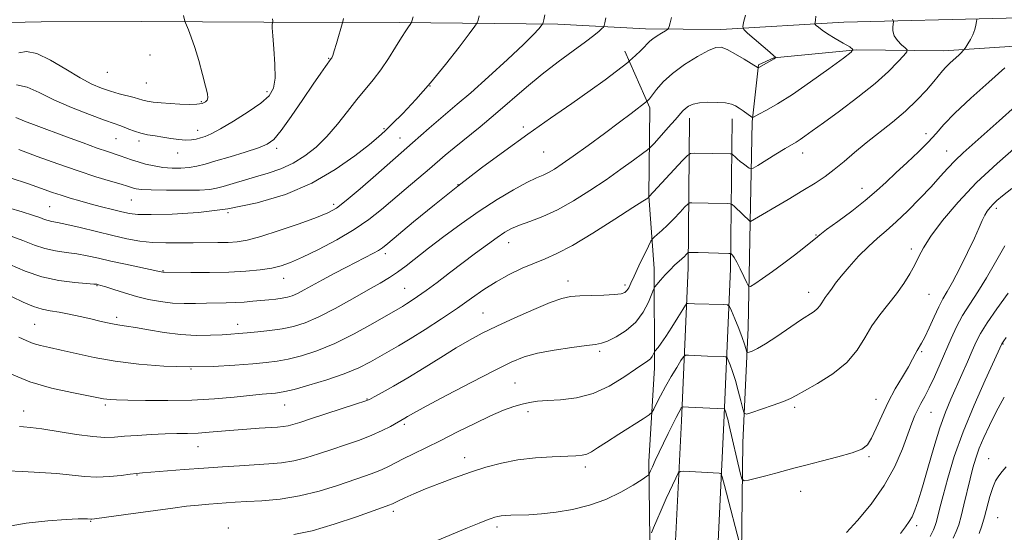
# Model space of a CAD drawing. Extents: x 2072300 to 2075200, y 352300 to 355200.
# Drawn here: x 2074108 to 2074403, y 354302 to 354455 of the extents above; entities that cross this region are included whole.
import ezdxf

# ---------------------------------------------------------------- set-up
doc = ezdxf.new("R2010")
doc.units = 0
doc.header["$MEASUREMENT"] = 0
for name, color, linetype, lineweight in [('DTM HARD BREAKLINE', 7, 'Continuous', 0), ('DTM SPOT ELEVATION', 2, 'Continuous', 13), ('INDEX CONTOUR', 41, 'Continuous', 13), ('INTERMEDIATE CONTOUR', 44, 'Continuous', 0)]:
    doc.layers.add(name, color=color, linetype=linetype, lineweight=lineweight)

msp = doc.modelspace()

# ---------------------------------------------------------------- linework, layer by layer
at = {"layer": 'DTM HARD BREAKLINE'}
for points in [[(2075000, 354464.108, 1117.501), (2074980.901, 354464.083, 1115.933), (2074912.22, 354462.953, 1107.381), (2074853.798, 354462.541, 1099.389), (2074797.085, 354461.342, 1092.602), (2074744.96, 354459.435, 1087.41), (2074686.302, 354458.909, 1083.185), (2074628.892, 354458.904, 1081.013), (2074569.705, 354458.296, 1080.809), (2074485.809, 354456.287, 1082.014), (2074403.566, 354455.687, 1085.306), (2074355, 354454.457, 1089.191), (2074318.12, 354452.3, 1092.59)], [(2074020.181, 354453.453, 1110.588), (2074071.305, 354453.71, 1109.785), (2074114.649, 354454.603, 1109.49), (2074144.537, 354454.659, 1108.974), (2074181.313, 354454.466, 1106.252), (2074221.835, 354454.375, 1102.374), (2074269.371, 354453.916, 1097.535), (2074295.556, 354452.503, 1094.617), (2074318.12, 354452.3, 1092.59)], [(2074333.98, 354443.86, 1092.06), (2074358.74, 354446.24, 1089.96), (2074384.84, 354445.92, 1086.66), (2074413.82, 354447.85, 1083.55), (2074431.25, 354448.29, 1083.45)], [(2074289.43, 354445.78, 1094.5), (2074296.93, 354428.88, 1091.68), (2074296.54, 354402.37, 1088.04), (2074298.17, 354380.72, 1084.6), (2074298.3, 354350.9, 1081.49), (2074296.54, 354322.85, 1078.43), (2074296.98, 354291.79, 1075.09), (2074294.33, 354260.26, 1071.02), (2074295.02, 354217.05, 1067.06), (2074292.65, 354192.64, 1064.33), (2074292.55, 354175.37, 1062.27), (2074291.81, 354153.55, 1059.5)], [(2074316.08, 354199.33, 1063.88), (2074320.87, 354253.2, 1072.01), (2074324.3, 354295.28, 1075.93), (2074324.76, 354328.59, 1079.13), (2074326.32, 354362.96, 1082.81), (2074326.96, 354394.56, 1085.97), (2074327.5, 354424.68, 1089.84), (2074329.43, 354441.76, 1092.13), (2074333.98, 354443.86, 1092.06)], [(2074308.81, 354425.69, 1089.41), (2074308.36, 354380.93, 1083.38), (2074306.34, 354335.08, 1077.46), (2074304, 354287.13, 1072.82), (2074301.84, 354250.16, 1068.47), (2074300.81, 354216.58, 1064.07), (2074299.18, 354185.56, 1061.15)], [(2074321.54, 354425.56, 1089.41), (2074321.09, 354380.58, 1083.38), (2074319.05, 354334.49, 1077.46), (2074316.71, 354286.45, 1072.82), (2074314.56, 354249.59, 1068.47), (2074313.53, 354216.05, 1064.07), (2074311.89, 354184.89, 1061.15)]]:
    msp.add_polyline3d(points, dxfattribs=at)
at = {"layer": 'DTM SPOT ELEVATION'}
for p in [(2074147.22, 354444.68, 1109.1), (2074200.75, 354443.71, 1104.1), (2074134.46, 354439.51, 1109.2), (2074146.14, 354436.28, 1109.1), (2074231.1, 354435.39, 1100), (2074182.25, 354433.72, 1106.4), (2074162.62, 354430.67, 1108.2), (2074258.99, 354423.06, 1094.3), (2074161.52, 354422.09, 1106.6), (2074217.29, 354422.55, 1100.2), (2074379.53, 354421.11, 1084.6), (2074137.02, 354419.64, 1105.1), (2074143.93, 354418.94, 1105.6), (2074222.06, 354419.79, 1098.8), (2074155.53, 354415.26, 1105.4), (2074185.2, 354416.67, 1103.6), (2074265.11, 354415.63, 1093.1), (2074342.61, 354415.29, 1087.4), (2074385.75, 354415.91, 1082.8), (2074239.48, 354405.86, 1094), (2074360.41, 354404.68, 1084.7), (2074117.17, 354399.25, 1099), (2074141.68, 354401.22, 1101.1), (2074202.25, 354399.91, 1098.4), (2074170.57, 354397.4, 1100), (2074400.67, 354398.71, 1077.6), (2074346.61, 354390.77, 1084.1), (2074254.64, 354388.46, 1089.3), (2074217.67, 354385.16, 1093.6), (2074375.22, 354386.58, 1080.4), (2074151.08, 354380.04, 1096.1), (2074187.3, 354377.79, 1095.3), (2074272.35, 354376.92, 1086.6), (2074289.43, 354375.74, 1086.4), (2074131.38, 354375.56, 1093.9), (2074223.5, 354374.77, 1090.9), (2074344.48, 354373.53, 1082.6), (2074380.43, 354372.97, 1079.1), (2074246.89, 354367.36, 1086.9), (2074112.68, 354364, 1091), (2074137.22, 354366.04, 1092.4), (2074173.45, 354364, 1092.6), (2074402.62, 354358.07, 1071.9), (2074281.86, 354355.83, 1083.7), (2074378.3, 354355.76, 1077.8), (2074159.55, 354350.58, 1090), (2074256.49, 354346.34, 1082.9), (2074212.16, 354341.63, 1086.1), (2074364.62, 354341.48, 1078.7), (2074109.36, 354338.02, 1086.7), (2074133.88, 354339.8, 1087.7), (2074187.52, 354339.84, 1087.2), (2074260.4, 354337.76, 1081.6), (2074340.21, 354339.14, 1079.7), (2074381.03, 354337.56, 1075.1), (2074223.35, 354334.01, 1083.7), (2074161.63, 354327.3, 1085.2), (2074241.48, 354324.02, 1080.6), (2074362.49, 354324.31, 1077.8), (2074398.36, 354323.68, 1068.8), (2074277.56, 354321.25, 1079.6), (2074143.31, 354318.79, 1083.9), (2074342.01, 354313.91, 1077.3), (2074220.06, 354307.95, 1079.6), (2074129.45, 354304.97, 1081.9), (2074401.08, 354305.99, 1066.9), (2074170.72, 354302.94, 1080.6), (2074251.11, 354303.21, 1077.6), (2074376.78, 354303.64, 1073.6)]:
    msp.add_point(p, dxfattribs=at)
at = {"layer": 'INDEX CONTOUR'}
for points in [[(2074105.335, 354407.876, 1100), (2074110.852, 354406.018, 1100), (2074118.053, 354403.508, 1100), (2074120.654, 354402.629, 1100), (2074123.316, 354401.799, 1100), (2074126.185, 354400.967, 1100), (2074129.316, 354400.107, 1100), (2074132.69, 354399.215, 1100), (2074135.993, 354398.366, 1100), (2074138.836, 354397.658, 1100), (2074141.087, 354397.1691, 1100), (2074143.632, 354396.898, 1100), (2074147.611, 354396.824, 1100), (2074153.831, 354396.96, 1100), (2074161.753, 354397.467, 1100), (2074170.505, 354398.538, 1100), (2074179.314, 354400.338, 1100), (2074187.804, 354402.914, 1100), (2074195.701, 354406.284, 1100), (2074202.722, 354410.337, 1100), (2074208.5629, 354414.456, 1100), (2074212.908, 354417.893, 1100), (2074215.667, 354420.176, 1100), (2074217.619, 354421.918, 1100), (2074219.767, 354424.008, 1100), (2074222.8851, 354427.15, 1100), (2074226.836, 354431.3199, 1100), (2074231.255, 354436.311, 1100), (2074235.744, 354441.8, 1100), (2074239.782, 354447.004, 1100), (2074242.813, 354451.023, 1100), (2074244.473, 354453.26, 1100), (2074245.157, 354454.326, 1100), (2074245.454, 354455.137, 1100), (2074245.837, 354456.4171, 1100)], [(2074107.947, 354360.153, 1090), (2074110.144, 354359.095, 1090), (2074112.204, 354358.259, 1090), (2074114.451, 354357.5999, 1090), (2074117.171, 354356.973, 1090), (2074120.64, 354356.211, 1090), (2074125.076, 354355.202, 1090), (2074130.478, 354354.063, 1090), (2074136.785, 354352.968, 1090), (2074143.882, 354352.075, 1090), (2074151.4191, 354351.469, 1090), (2074158.99, 354351.221, 1090), (2074166.192, 354351.358, 1090), (2074172.648, 354351.736, 1090), (2074177.982, 354352.168, 1090), (2074182.009, 354352.526, 1090), (2074185.298, 354352.922, 1090), (2074188.604, 354353.527, 1090), (2074192.548, 354354.507, 1090), (2074197.214, 354356.022, 1090), (2074202.551, 354358.225, 1090), (2074208.372, 354361.135, 1090), (2074213.953, 354364.22, 1090), (2074222.827, 354369.351, 1090), (2074224.01, 354370.06, 1090), (2074225.442, 354370.968, 1090), (2074227.366, 354372.268, 1090), (2074229.925, 354374.0931, 1090), (2074233.186, 354376.514, 1090), (2074236.931, 354379.346, 1090), (2074244.717, 354385.254, 1090), (2074248.233, 354387.882, 1090), (2074251.186, 354390.0241, 1090), (2074253.471, 354391.559, 1090), (2074255.514, 354392.686, 1090), (2074257.87, 354393.68, 1090), (2074260.976, 354394.804, 1090), (2074264.801, 354396.269, 1090), (2074269.198, 354398.274, 1090), (2074273.997, 354400.935, 1090), (2074278.953, 354404.042, 1090), (2074283.796, 354407.306, 1090), (2074288.248, 354410.437, 1090), (2074291.989, 354413.14, 1090), (2074294.686, 354415.122, 1090), (2074296.194, 354416.254, 1090), (2074297.117, 354417.076, 1090), (2074298.245, 354418.29, 1090), (2074302.422, 354422.91, 1090), (2074304.491, 354425.242, 1090), (2074306.815, 354427.929, 1090), (2074307.582, 354428.676, 1090), (2074308.51, 354429.333, 1090), (2074309.824, 354429.8931, 1090), (2074311.727, 354430.293, 1090), (2074314.296, 354430.484, 1090), (2074317.097, 354430.478, 1090), (2074319.568, 354430.298, 1090), (2074321.304, 354429.962, 1090), (2074322.521, 354429.4621, 1090), (2074323.591, 354428.7821, 1090), (2074324.7861, 354427.94, 1090), (2074327.42, 354426.033, 1090), (2074327.624, 354425.902, 1090), (2074327.69, 354425.905, 1090), (2074329.55, 354426.8921, 1090), (2074331.778, 354428.091, 1090), (2074335.103, 354430.022, 1090), (2074339.569, 354432.863, 1090), (2074345.019, 354436.61, 1090), (2074350.4989, 354440.528, 1090), (2074354.856, 354443.701, 1090), (2074357.201, 354445.488, 1090), (2074357.688, 354446.363, 1090), (2074356.736, 354447.074, 1090), (2074354.788, 354448.1959, 1090), (2074352.395, 354449.605, 1090), (2074350.13, 354451.002, 1090), (2074348.454, 354452.14, 1090), (2074347.352, 354452.979, 1090), (2074346.697, 354453.531, 1090), (2074346.368, 354453.84, 1090), (2074346.278, 354454.077, 1090), (2074346.35, 354454.445, 1090), (2074346.497, 354455.131, 1090), (2074346.583, 354456.266, 1090)], [(2074190.293, 354300.955, 1080), (2074195.784, 354302.121, 1080), (2074202.385, 354304.056, 1080), (2074209.049, 354306.295, 1080), (2074219, 354309.842, 1080), (2074219.5039, 354310.035, 1080), (2074219.8679, 354310.204, 1080), (2074221.621, 354311.062, 1080), (2074223.538, 354311.966, 1080), (2074226.247, 354313.183, 1080), (2074229.716, 354314.644, 1080), (2074233.867, 354316.275, 1080), (2074238.446, 354317.972, 1080), (2074243.156, 354319.625, 1080), (2074247.7841, 354321.1281, 1080), (2074252.454, 354322.399, 1080), (2074257.378, 354323.362, 1080), (2074262.6201, 354323.969, 1080), (2074267.668, 354324.3, 1080), (2074274.741, 354324.567, 1080), (2074276.618, 354324.736, 1080), (2074277.999, 354325.095, 1080), (2074279.38, 354325.773, 1080), (2074281.196, 354326.912, 1080), (2074283.87, 354328.661, 1080), (2074287.587, 354331.0411, 1080), (2074294.861, 354335.622, 1080), (2074296.702, 354336.8101, 1080), (2074297.536, 354337.567, 1080), (2074298.081, 354338.543, 1080), (2074298.922, 354340.2421, 1080), (2074300.124, 354342.589, 1080), (2074301.623, 354345.3659, 1080), (2074303.318, 354348.318, 1080), (2074304.949, 354351.051, 1080), (2074306.218, 354353.135, 1080), (2074306.958, 354354.271, 1080), (2074307.528, 354354.676, 1080), (2074308.416, 354354.696, 1080), (2074314.164, 354354.446, 1080), (2074319.015, 354354.29, 1080), (2074319.671, 354354.234, 1080), (2074320.019, 354353.957, 1080), (2074320.355, 354353.222, 1080), (2074320.912, 354351.839, 1080), (2074321.661, 354349.806, 1080), (2074322.51, 354347.168, 1080), (2074323.364, 354344.064, 1080), (2074324.124, 354341.006, 1080), (2074324.691, 354338.597, 1080), (2074325.084, 354337.302, 1080), (2074325.791, 354337.018, 1080), (2074327.419, 354337.503, 1080), (2074330.314, 354338.501, 1080), (2074333.784, 354339.722, 1080), (2074336.877, 354340.861, 1080), (2074338.969, 354341.737, 1080), (2074340.748, 354342.661, 1080), (2074343.231, 354344.065, 1080), (2074347.091, 354346.272, 1080), (2074351.64, 354349.171, 1080), (2074355.846, 354352.5431, 1080), (2074358.949, 354356.174, 1080), (2074361.265, 354359.88, 1080), (2074363.382, 354363.483, 1080), (2074365.7499, 354366.85, 1080), (2074370.728, 354373.125, 1080), (2074372.907, 354376.189, 1080), (2074374.749, 354379.1339, 1080), (2074376.222, 354381.833, 1080), (2074377.402, 354384.277, 1080), (2074378.793, 354386.932, 1080), (2074381.005, 354390.382, 1080), (2074384.504, 354395.0301, 1080), (2074389.171, 354400.549, 1080), (2074394.741, 354406.432, 1080), (2074400.845, 354412.17, 1080), (2074406.691, 354417.247, 1080)], [(2074387.725, 354299.851, 1070), (2074388.627, 354301.866, 1070), (2074389.36, 354303.9041, 1070), (2074390.091, 354306.478, 1070), (2074390.9489, 354309.921, 1070), (2074392.793, 354317.651, 1070), (2074393.63, 354320.938, 1070), (2074394.4959, 354323.884, 1070), (2074395.535, 354326.826, 1070), (2074396.872, 354330.056, 1070), (2074398.556, 354333.67, 1070), (2074400.6129, 354337.718, 1070), (2074403.024, 354342.151, 1070)]]:
    msp.add_polyline3d(points, dxfattribs=at)
at = {"layer": 'INTERMEDIATE CONTOUR'}
for points in [[(2074104.5871, 354390.782, 1096), (2074109.148, 354389.08, 1096), (2074112.667, 354387.682, 1096), (2074115.756, 354386.64, 1096), (2074118.906, 354385.9631, 1096), (2074122.133, 354385.499, 1096), (2074125.331, 354385.056, 1096), (2074128.465, 354384.475, 1096), (2074131.768, 354383.745, 1096), (2074135.542, 354382.888, 1096), (2074139.9, 354381.947, 1096), (2074149.604, 354379.928, 1096), (2074151.047, 354379.599, 1096), (2074151.217, 354379.579, 1096), (2074151.508, 354379.57, 1096), (2074159.457, 354379.5, 1096), (2074165.066, 354379.502, 1096), (2074170.839, 354379.6131, 1096), (2074175.93, 354379.884, 1096), (2074180.1971, 354380.301, 1096), (2074183.673, 354380.829, 1096), (2074186.51, 354381.484, 1096), (2074189.34, 354382.477, 1096), (2074192.912, 354384.064, 1096), (2074197.707, 354386.407, 1096), (2074203.143, 354389.276, 1096), (2074208.369, 354392.3451, 1096), (2074212.751, 354395.36, 1096), (2074216.53, 354398.361, 1096), (2074223.959, 354404.705, 1096), (2074230.878, 354410.584, 1096), (2074235.619, 354414.662, 1096), (2074238.273, 354416.869, 1096), (2074246.058, 354423.177, 1096), (2074250.637, 354426.988, 1096), (2074259.917, 354435.006, 1096), (2074264.662, 354438.94, 1096), (2074269.462, 354442.64, 1096), (2074273.936, 354445.927, 1096), (2074277.6089, 354448.609, 1096), (2074280.139, 354450.551, 1096), (2074281.6859, 354451.838, 1096), (2074282.541, 354452.611, 1096), (2074282.976, 354453.049, 1096), (2074283.202, 354453.491, 1096), (2074283.412, 354454.316, 1096), (2074283.763, 354455.793, 1096)], [(2074104.882, 354398.886, 1098), (2074108.919, 354397.67, 1098), (2074112.09, 354396.681, 1098), (2074114.234, 354395.935, 1098), (2074115.636, 354395.403, 1098), (2074116.699, 354395.047, 1098), (2074117.837, 354394.798, 1098), (2074119.532, 354394.485, 1098), (2074122.28, 354393.906, 1098), (2074126.364, 354392.935, 1098), (2074131.221, 354391.74, 1098), (2074136.074, 354390.564, 1098), (2074140.337, 354389.6091, 1098), (2074144.182, 354388.921, 1098), (2074147.975, 354388.504, 1098), (2074151.988, 354388.345, 1098), (2074156.123, 354388.35, 1098), (2074160.193, 354388.409, 1098), (2074167.524, 354388.451, 1098), (2074170.61, 354388.507, 1098), (2074173.344, 354388.685, 1098), (2074176.3529, 354389.194, 1098), (2074180.404, 354390.275, 1098), (2074185.9179, 354392.044, 1098), (2074191.919, 354394.119, 1098), (2074197.085, 354395.993, 1098), (2074200.524, 354397.3699, 1098), (2074203.067, 354398.799, 1098), (2074205.974, 354401.04, 1098), (2074210.12, 354404.562, 1098), (2074214.82, 354408.658, 1098), (2074225.855, 354418.314, 1098), (2074230.854, 354422.759, 1098), (2074233.57, 354425.1199, 1098), (2074239.248, 354429.892, 1098), (2074243.265, 354433.37, 1098), (2074248.564, 354438.102, 1098), (2074254.232, 354443.2729, 1098), (2074259.049, 354447.785, 1098), (2074262.1, 354450.7979, 1098), (2074263.673, 354452.508, 1098), (2074264.361, 354453.37, 1098), (2074264.674, 354453.792, 1098), (2074264.803, 354453.993, 1098), (2074264.859, 354454.146, 1098), (2074264.944, 354454.448, 1098), (2074265.128, 354455.197, 1098), (2074265.473, 354456.715, 1098)], [(2074105.242, 354381.8859, 1094), (2074109.845, 354379.918, 1094), (2074114.814, 354378.233, 1094), (2074119.976, 354377.128, 1094), (2074124.733, 354376.514, 1094), (2074130.438, 354376.042, 1094), (2074131.298, 354375.957, 1094), (2074131.578, 354375.909, 1094), (2074131.853, 354375.842, 1094), (2074132.53, 354375.641, 1094), (2074133.973, 354375.177, 1094), (2074136.424, 354374.376, 1094), (2074139.623, 354373.368, 1094), (2074143.188, 354372.34, 1094), (2074146.798, 354371.452, 1094), (2074150.387, 354370.773, 1094), (2074153.95, 354370.35, 1094), (2074157.471, 354370.201, 1094), (2074160.894, 354370.2301, 1094), (2074164.152, 354370.3131, 1094), (2074170.058, 354370.393, 1094), (2074172.792, 354370.474, 1094), (2074175.441, 354370.64, 1094), (2074178.001, 354370.865, 1094), (2074182.796, 354371.322, 1094), (2074184.935, 354371.536, 1094), (2074186.798, 354371.771, 1094), (2074188.358, 354372.068, 1094), (2074189.817, 354372.516, 1094), (2074191.43, 354373.22, 1094), (2074193.423, 354374.26, 1094), (2074198.886, 354377.283, 1094), (2074202.3951, 354379.1661, 1094), (2074206.052, 354381.0881, 1094), (2074214.181, 354385.304, 1094), (2074215.679, 354386.134, 1094), (2074216.839, 354386.894, 1094), (2074218.421, 354388.156, 1094), (2074226.143, 354394.639, 1094), (2074232.424, 354399.817, 1094), (2074239.408, 354405.411, 1094), (2074246.467, 354410.832, 1094), (2074253.464, 354415.996, 1094), (2074260.384, 354420.947, 1094), (2074267.158, 354425.693, 1094), (2074273.494, 354430.101, 1094), (2074279.043, 354434.006, 1094), (2074283.517, 354437.256, 1094), (2074286.864, 354439.772, 1094), (2074290.297, 354442.429, 1094), (2074290.949, 354442.97, 1094), (2074291.607, 354443.576, 1094), (2074292.682, 354444.586, 1094), (2074293.993, 354445.837, 1094), (2074295.211, 354447.045, 1094), (2074296.109, 354447.997, 1094), (2074296.874, 354448.778, 1094), (2074297.796, 354449.547, 1094), (2074299.058, 354450.411, 1094), (2074300.422, 354451.257, 1094), (2074301.541, 354451.922, 1094), (2074302.171, 354452.317, 1094), (2074302.455, 354452.661, 1094), (2074302.6391, 354453.247, 1094), (2074302.931, 354454.315, 1094), (2074303.401, 354455.881, 1094)], [(2074105.295, 354349.189, 1088), (2074111.251, 354346.778, 1088), (2074117.703, 354344.871, 1088), (2074123.829, 354343.49, 1088), (2074133.309, 354341.683, 1088), (2074134.259, 354341.518, 1088), (2074135.311, 354341.398, 1088), (2074137.1799, 354341.294, 1088), (2074140.57, 354341.197, 1088), (2074145.923, 354341.109, 1088), (2074152.61, 354341.105, 1088), (2074159.737, 354341.272, 1088), (2074166.5041, 354341.663, 1088), (2074172.481, 354342.172, 1088), (2074180.822, 354343.002, 1088), (2074184.795, 354343.362, 1088), (2074186.041, 354343.4919, 1088), (2074187.649, 354343.793, 1088), (2074190.409, 354344.478, 1088), (2074194.809, 354345.689, 1088), (2074200.135, 354347.301, 1088), (2074205.375, 354349.121, 1088), (2074209.727, 354350.975, 1088), (2074213.24, 354352.764, 1088), (2074218.836, 354355.894, 1088), (2074221.664, 354357.506, 1088), (2074225.144, 354359.593, 1088), (2074229.574, 354362.381, 1088), (2074234.501, 354365.594, 1088), (2074239.285, 354368.829, 1088), (2074243.455, 354371.763, 1088), (2074247.206, 354374.378, 1088), (2074250.899, 354376.737, 1088), (2074254.788, 354378.88, 1088), (2074258.69, 354380.761, 1088), (2074262.317, 354382.3169, 1088), (2074265.564, 354383.601, 1088), (2074269.08, 354385.145, 1088), (2074273.7, 354387.599, 1088), (2074279.86, 354391.319, 1088), (2074286.403, 354395.474, 1088), (2074291.772, 354398.938, 1088), (2074294.819, 354400.877, 1088), (2074296.316, 354401.777, 1088), (2074296.414, 354401.867, 1088), (2074296.5729, 354402.13, 1088), (2074296.664, 354402.224, 1088), (2074306.694, 354413.051, 1088), (2074308.169, 354414.579, 1088), (2074309.112, 354415.138, 1088), (2074310.3301, 354415.2069, 1088), (2074320.939, 354415.056, 1088), (2074321.302, 354415.033, 1088), (2074321.531, 354414.935, 1088), (2074321.823, 354414.678, 1088), (2074322.332, 354414.203, 1088), (2074323.057, 354413.555, 1088), (2074323.954, 354412.8029, 1088), (2074324.958, 354412.023, 1088), (2074326.663, 354410.775, 1088), (2074327.143, 354410.527, 1088), (2074327.797, 354410.732, 1088), (2074329.185, 354411.566, 1088), (2074334.636, 354414.941, 1088), (2074337.3869, 354416.621, 1088), (2074340.688, 354418.585, 1088), (2074341.88, 354419.336, 1088), (2074343.335, 354420.337, 1088), (2074345.518, 354421.906, 1088), (2074348.901, 354424.366, 1088), (2074353.71, 354427.885, 1088), (2074359.189, 354432.011, 1088), (2074364.334, 354436.133, 1088), (2074368.332, 354439.7231, 1088), (2074371.144, 354442.572, 1088), (2074372.925, 354444.55, 1088), (2074373.82, 354445.633, 1088), (2074373.936, 354446.211, 1088), (2074373.375, 354446.782, 1088), (2074372.289, 354447.7301, 1088), (2074371.042, 354449.004, 1088), (2074370.05, 354450.441, 1088), (2074369.617, 354451.878, 1088), (2074369.602, 354453.152, 1088), (2074369.834, 354454.639, 1088), (2074369.783, 354454.981, 1088), (2074369.551, 354455.42, 1088)], [(2074105.94, 354372.181, 1092), (2074109.261, 354370.5969, 1092), (2074112.351, 354369.307, 1092), (2074114.972, 354368.52, 1092), (2074117.389, 354368.055, 1092), (2074119.994, 354367.635, 1092), (2074123.051, 354367.044, 1092), (2074126.332, 354366.331, 1092), (2074129.483, 354365.604, 1092), (2074132.219, 354364.958, 1092), (2074134.532, 354364.427, 1092), (2074136.482, 354364.025, 1092), (2074138.21, 354363.739, 1092), (2074140.174, 354363.444, 1092), (2074142.913, 354362.983, 1092), (2074146.788, 354362.27, 1092), (2074151.452, 354361.488, 1092), (2074156.379, 354360.887, 1092), (2074161.092, 354360.651, 1092), (2074165.308, 354360.693, 1092), (2074168.7929, 354360.861, 1092), (2074171.45, 354361.0319, 1092), (2074173.745, 354361.206, 1092), (2074176.281, 354361.416, 1092), (2074179.492, 354361.692, 1092), (2074183.136, 354362.068, 1092), (2074186.798, 354362.575, 1092), (2074190.215, 354363.283, 1092), (2074193.717, 354364.404, 1092), (2074197.785, 354366.189, 1092), (2074202.688, 354368.749, 1092), (2074207.86, 354371.65, 1092), (2074212.524, 354374.32, 1092), (2074216.113, 354376.348, 1092), (2074218.896, 354377.963, 1092), (2074221.353, 354379.556, 1092), (2074223.928, 354381.469, 1092), (2074230.623, 354386.778, 1092), (2074235.184, 354390.288, 1092), (2074240.368, 354394.109, 1092), (2074245.829, 354397.898, 1092), (2074251.21, 354401.344, 1092), (2074256.105, 354404.246, 1092), (2074260.097, 354406.432, 1092), (2074262.919, 354407.823, 1092), (2074264.91, 354408.708, 1092), (2074266.56, 354409.471, 1092), (2074268.346, 354410.477, 1092), (2074270.685, 354412.007, 1092), (2074273.977, 354414.327, 1092), (2074278.413, 354417.547, 1092), (2074283.328, 354421.163, 1092), (2074287.843, 354424.52, 1092), (2074291.259, 354427.091, 1092), (2074296.196, 354430.907, 1092), (2074296.377, 354431.092, 1092), (2074296.785, 354431.581, 1092), (2074298.88, 354434.325, 1092), (2074300.866, 354436.583, 1092), (2074303.674, 354439.154, 1092), (2074307.301, 354441.792, 1092), (2074311.138, 354444.176, 1092), (2074314.424, 354445.97, 1092), (2074316.646, 354446.9029, 1092), (2074318.286, 354446.983, 1092), (2074320.077, 354446.284, 1092), (2074322.517, 354444.947, 1092), (2074325.174, 354443.368, 1092), (2074329.276, 354440.823, 1092), (2074329.335, 354440.816, 1092), (2074329.54, 354440.918, 1092), (2074334.143, 354443.54, 1092), (2074334.656, 354443.907, 1092), (2074334.671, 354443.933, 1092), (2074334.525, 354444.039, 1092), (2074334.032, 354444.4481, 1092), (2074332.815, 354445.488, 1092), (2074326.171, 354451.242, 1092), (2074325.027, 354452.315, 1092), (2074324.715, 354453.137, 1092), (2074324.966, 354454.414, 1092), (2074325.522, 354456.621, 1092)], [(2074107.021, 354425.976, 1104), (2074109.6761, 354424.884, 1104), (2074113.156, 354423.5431, 1104), (2074122.2769, 354420.1299, 1104), (2074127.172, 354418.322, 1104), (2074131.399, 354416.795, 1104), (2074134.456, 354415.743, 1104), (2074138.296, 354414.483, 1104), (2074141.6719, 354413.28, 1104), (2074143.64, 354412.6369, 1104), (2074145.9151, 354412, 1104), (2074148.435, 354411.432, 1104), (2074151.107, 354411.004, 1104), (2074153.832, 354410.774, 1104), (2074156.494, 354410.75, 1104), (2074158.97, 354410.928, 1104), (2074161.248, 354411.317, 1104), (2074163.741, 354411.959, 1104), (2074166.969, 354412.913, 1104), (2074171.208, 354414.182, 1104), (2074175.758, 354415.573, 1104), (2074179.672, 354416.84, 1104), (2074182.315, 354417.9081, 1104), (2074184.279, 354419.378, 1104), (2074186.466, 354422.0199, 1104), (2074189.508, 354426.2791, 1104), (2074192.955, 354431.303, 1104), (2074196.085, 354435.914, 1104), (2074198.338, 354439.188, 1104), (2074199.78, 354441.234, 1104), (2074201.518, 354443.587, 1104), (2074201.674, 354443.862, 1104), (2074201.93, 354444.5151, 1104), (2074202.37, 354445.872, 1104), (2074203.03, 354448.085, 1104), (2074204.935, 354454.702, 1104), (2074205.208, 354455.597, 1104)], [(2074107.242, 354435.758, 1106), (2074110.475, 354435.055, 1106), (2074114.089, 354433.409, 1106), (2074118.458, 354431.235, 1106), (2074123.725, 354428.928, 1106), (2074129.113, 354426.798, 1106), (2074133.611, 354425.132, 1106), (2074136.501, 354424.119, 1106), (2074138.219, 354423.541, 1106), (2074139.488, 354423.077, 1106), (2074140.9091, 354422.4831, 1106), (2074142.577, 354421.817, 1106), (2074144.461, 354421.212, 1106), (2074146.531, 354420.762, 1106), (2074148.753, 354420.412, 1106), (2074151.095, 354420.066, 1106), (2074153.501, 354419.669, 1106), (2074155.825, 354419.311, 1106), (2074157.901, 354419.124, 1106), (2074159.613, 354419.198, 1106), (2074161.052, 354419.471, 1106), (2074162.359, 354419.844, 1106), (2074163.729, 354420.288, 1106), (2074165.57, 354421.069, 1106), (2074168.34, 354422.526, 1106), (2074172.261, 354424.845, 1106), (2074176.604, 354427.613, 1106), (2074180.402, 354430.267, 1106), (2074182.902, 354432.458, 1106), (2074184.221, 354434.699, 1106), (2074184.688, 354437.72, 1106), (2074184.624, 354441.942, 1106), (2074184.297, 354446.559, 1106), (2074183.962, 354450.457, 1106), (2074183.816, 354452.802, 1106), (2074183.823, 354453.878, 1106), (2074183.887, 354454.251, 1106), (2074183.987, 354454.593, 1106), (2074184.019, 354454.829, 1106), (2074183.947, 354455.515, 1106)], [(2074107.916, 354445.352, 1108), (2074110.2731, 354445.676, 1108), (2074113.336, 354445.066, 1108), (2074117.423, 354443.126, 1108), (2074122.003, 354440.439, 1108), (2074126.331, 354437.834, 1108), (2074129.85, 354435.954, 1108), (2074132.743, 354434.709, 1108), (2074135.382, 354433.825, 1108), (2074138.027, 354433.077, 1108), (2074142.53, 354431.89, 1108), (2074145.079, 354431.132, 1108), (2074146.387, 354430.844, 1108), (2074148.225, 354430.572, 1108), (2074150.559, 354430.319, 1108), (2074153.259, 354430.096, 1108), (2074156.159, 354429.919, 1108), (2074158.945, 354429.837, 1108), (2074161.273, 354429.906, 1108), (2074162.881, 354430.164, 1108), (2074163.856, 354430.584, 1108), (2074164.371, 354431.124, 1108), (2074164.562, 354431.826, 1108), (2074164.419, 354433.07, 1108), (2074163.891, 354435.32, 1108), (2074162.972, 354438.826, 1108), (2074161.82, 354442.971, 1108), (2074160.631, 354446.924, 1108), (2074159.579, 354450.01, 1108), (2074158.735, 354452.187, 1108), (2074157.822, 354454.318, 1108), (2074157.655, 354454.795, 1108), (2074157.228, 354456.491, 1108)], [(2074107.948, 354416.303, 1102), (2074113.442, 354414.299, 1102), (2074119.6079, 354412.066, 1102), (2074125.697, 354409.938, 1102), (2074131.057, 354408.189, 1102), (2074135.417, 354406.857, 1102), (2074138.598, 354405.917, 1102), (2074140.534, 354405.328, 1102), (2074142.288, 354404.763, 1102), (2074143.104, 354404.565, 1102), (2074144.656, 354404.383, 1102), (2074147.574, 354404.236, 1102), (2074152.165, 354404.14, 1102), (2074157.435, 354404.1159, 1102), (2074162.067, 354404.1829, 1102), (2074165.123, 354404.368, 1102), (2074167.173, 354404.715, 1102), (2074169.168, 354405.2751, 1102), (2074178.844, 354408.136, 1102), (2074182.646, 354409.278, 1102), (2074186.442, 354410.601, 1102), (2074190.131, 354412.266, 1102), (2074193.635, 354414.408, 1102), (2074196.98, 354417.068, 1102), (2074200.218, 354420.263, 1102), (2074203.378, 354423.939, 1102), (2074206.401, 354427.77, 1102), (2074209.203, 354431.358, 1102), (2074214.0829, 354437.273, 1102), (2074216.355, 354440.249, 1102), (2074218.617, 354443.609, 1102), (2074220.727, 354446.992, 1102), (2074222.497, 354449.887, 1102), (2074223.783, 354451.908, 1102), (2074224.632, 354453.153, 1102), (2074225.14, 354453.8471, 1102), (2074225.4201, 354454.26, 1102), (2074225.655, 354454.851, 1102), (2074226.048, 354456.128, 1102)], [(2074108.113, 354333.37, 1086), (2074109.377, 354333.293, 1086), (2074111.484, 354333.088, 1086), (2074114.875, 354332.627, 1086), (2074125.184, 354330.991, 1086), (2074130.119, 354330.328, 1086), (2074133.747, 354330.0801, 1086), (2074136.62, 354330.1631, 1086), (2074139.621, 354330.416, 1086), (2074143.3959, 354330.699, 1086), (2074147.62, 354330.95, 1086), (2074151.73, 354331.13, 1086), (2074155.306, 354331.217, 1086), (2074158.508, 354331.276, 1086), (2074161.645, 354331.3891, 1086), (2074164.969, 354331.619, 1086), (2074172.282, 354332.262, 1086), (2074176.182, 354332.568, 1086), (2074179.902, 354332.826, 1086), (2074185.412, 354333.172, 1086), (2074187.137, 354333.318, 1086), (2074188.553, 354333.537, 1086), (2074190.015, 354333.91, 1086), (2074192.054, 354334.557, 1086), (2074195.244, 354335.609, 1086), (2074209.068, 354340.094, 1086), (2074211.509, 354340.911, 1086), (2074212.907, 354341.48, 1086), (2074214.3641, 354342.232, 1086), (2074216.769, 354343.523, 1086), (2074220.173, 354345.417, 1086), (2074224.415, 354347.903, 1086), (2074229.273, 354350.9, 1086), (2074234.284, 354354.052, 1086), (2074238.921, 354356.93, 1086), (2074242.87, 354359.248, 1086), (2074246.663, 354361.273, 1086), (2074251.041, 354363.411, 1086), (2074256.449, 354365.918, 1086), (2074262.143, 354368.448, 1086), (2074267.0801, 354370.505, 1086), (2074270.55, 354371.726, 1086), (2074273.171, 354372.2861, 1086), (2074275.893, 354372.496, 1086), (2074279.373, 354372.621, 1086), (2074283.103, 354372.744, 1086), (2074286.284, 354372.906, 1086), (2074288.32, 354373.147, 1086), (2074289.432, 354373.521, 1086), (2074290.049, 354374.084, 1086), (2074290.559, 354374.928, 1086), (2074291.205, 354376.289, 1086), (2074292.191, 354378.439, 1086), (2074293.622, 354381.468, 1086), (2074296.484, 354387.417, 1086), (2074297.23, 354388.926, 1086), (2074297.677, 354389.623, 1086), (2074298.208, 354390.1071, 1086), (2074299.133, 354390.877, 1086), (2074300.4679, 354392.049, 1086), (2074302.153, 354393.641, 1086), (2074304.083, 354395.598, 1086), (2074305.954, 354397.573, 1086), (2074307.4149, 354399.146, 1086), (2074308.252, 354400.012, 1086), (2074308.786, 354400.33, 1086), (2074309.477, 354400.369, 1086), (2074314.365, 354400.298, 1086), (2074320.086, 354400.157, 1086), (2074320.965, 354400.101, 1086), (2074321.519, 354399.863, 1086), (2074322.223, 354399.2411, 1086), (2074326.956, 354394.7999, 1086), (2074326.98, 354394.804, 1086), (2074338.269, 354401.403, 1086), (2074342.726, 354404.056, 1086), (2074346.36, 354406.296, 1086), (2074349.354, 354408.297, 1086), (2074352.123, 354410.374, 1086), (2074355.024, 354412.772, 1086), (2074358.191, 354415.47, 1086), (2074361.703, 354418.377, 1086), (2074369.583, 354424.563, 1086), (2074373.435, 354427.811, 1086), (2074376.871, 354431.101, 1086), (2074379.746, 354434.174, 1086), (2074381.942, 354436.7249, 1086), (2074384.491, 354439.883, 1086), (2074385.533, 354441.057, 1086), (2074386.822, 354442.322, 1086), (2074389.381, 354444.662, 1086), (2074390.169, 354445.415, 1086), (2074390.614, 354445.882, 1086), (2074390.963, 354446.301, 1086), (2074391.486, 354447.055, 1086), (2074392.117, 354447.9979, 1086), (2074392.892, 354449.279, 1086), (2074393.625, 354450.753, 1086), (2074394.168, 354452.268, 1086), (2074394.525, 354453.638, 1086), (2074394.737, 354454.67, 1086), (2074394.811, 354455.289, 1086)], [(2074104.551, 354320.0841, 1084), (2074109.007, 354319.862, 1084), (2074114.202, 354319.591, 1084), (2074119.319, 354319.232, 1084), (2074127.62, 354318.368, 1084), (2074131.323, 354318.183, 1084), (2074135.072, 354318.336, 1084), (2074138.558, 354318.696, 1084), (2074141.337, 354319.066, 1084), (2074143.212, 354319.303, 1084), (2074144.973, 354319.47, 1084), (2074157.49, 354320.429, 1084), (2074163.35, 354320.862, 1084), (2074168.905, 354321.252, 1084), (2074174.004, 354321.587, 1084), (2074182.7831, 354322.116, 1084), (2074186.609, 354322.4559, 1084), (2074190.274, 354323.033, 1084), (2074193.934, 354323.949, 1084), (2074197.694, 354325.135, 1084), (2074201.643, 354326.476, 1084), (2074205.805, 354327.876, 1084), (2074209.922, 354329.3, 1084), (2074213.67, 354330.7279, 1084), (2074216.781, 354332.126, 1084), (2074219.212, 354333.386, 1084), (2074223.489, 354335.822, 1084), (2074224.29, 354336.302, 1084), (2074226.117, 354337.334, 1084), (2074229.906, 354339.3961, 1084), (2074236.1471, 354342.7291, 1084), (2074243.546, 354346.633, 1084), (2074250.36, 354350.175, 1084), (2074255.3439, 354352.643, 1084), (2074259.232, 354354.22, 1084), (2074263.258, 354355.31, 1084), (2074268.26, 354356.2399, 1084), (2074273.514, 354357.021, 1084), (2074277.902, 354357.587, 1084), (2074280.66, 354357.93, 1084), (2074282.439, 354358.289, 1084), (2074284.241, 354358.963, 1084), (2074286.805, 354360.203, 1084), (2074289.807, 354362.067, 1084), (2074292.66, 354364.567, 1084), (2074294.887, 354367.605, 1084), (2074296.459, 354370.652, 1084), (2074297.457, 354373.072, 1084), (2074298.007, 354374.442, 1084), (2074298.414, 354375.186, 1084), (2074299.026, 354375.943, 1084), (2074300.095, 354377.19, 1084), (2074301.482, 354378.764, 1084), (2074302.951, 354380.34, 1084), (2074304.303, 354381.659, 1084), (2074306.456, 354383.581, 1084), (2074307.219, 354384.295, 1084), (2074307.774, 354384.855, 1084), (2074308.334, 354385.446, 1084), (2074308.461, 354385.521, 1084), (2074308.624, 354385.53, 1084), (2074311.401, 354385.469, 1084), (2074320.581, 354385.212, 1084), (2074321.133, 354385.144, 1084), (2074321.363, 354384.992, 1084), (2074321.673, 354384.668, 1084), (2074322.1841, 354383.96, 1084), (2074322.946, 354382.629, 1084), (2074323.9589, 354380.576, 1084), (2074325.022, 354378.282, 1084), (2074325.883, 354376.371, 1084), (2074326.426, 354375.353, 1084), (2074327.061, 354375.282, 1084), (2074328.334, 354376.094, 1084), (2074330.625, 354377.694, 1084), (2074333.653, 354379.841, 1084), (2074336.973, 354382.258, 1084), (2074340.1709, 354384.676, 1084), (2074342.958, 354386.8571, 1084), (2074345.076, 354388.568, 1084), (2074346.45, 354389.716, 1084), (2074347.744, 354390.768, 1084), (2074349.804, 354392.33, 1084), (2074353.194, 354394.82, 1084), (2074357.3441, 354397.906, 1084), (2074361.402, 354401.068, 1084), (2074364.739, 354403.919, 1084), (2074367.629, 354406.6029, 1084), (2074370.568, 354409.397, 1084), (2074373.893, 354412.48, 1084), (2074377.287, 354415.646, 1084), (2074380.271, 354418.594, 1084), (2074382.599, 354421.173, 1084), (2074384.95, 354423.847, 1084), (2074388.235, 354427.234, 1084), (2074393.008, 354431.692, 1084), (2074398.389, 354436.542, 1084), (2074403.142, 354440.849, 1084)], [(2074104.003, 354303.293, 1082), (2074110.16, 354304.369, 1082), (2074116.6551, 354305.064, 1082), (2074122.169, 354305.4621, 1082), (2074125.715, 354305.646, 1082), (2074127.621, 354305.689, 1082), (2074128.545, 354305.664, 1082), (2074129.547, 354305.6, 1082), (2074129.824, 354305.621, 1082), (2074130.63, 354305.724, 1082), (2074139.961, 354306.976, 1082), (2074154.043, 354308.912, 1082), (2074158.18, 354309.437, 1082), (2074161.76, 354309.825, 1082), (2074164.841, 354310.102, 1082), (2074167.5321, 354310.308, 1082), (2074170.009, 354310.481, 1082), (2074172.719, 354310.648, 1082), (2074176.177, 354310.836, 1082), (2074180.743, 354311.098, 1082), (2074186.155, 354311.5979, 1082), (2074191.995, 354312.528, 1082), (2074197.853, 354313.988, 1082), (2074203.333, 354315.713, 1082), (2074211.706, 354318.611, 1082), (2074214.501, 354319.595, 1082), (2074216.724, 354320.461, 1082), (2074218.673, 354321.363, 1082), (2074223.063, 354323.623, 1082), (2074226.111, 354325.127, 1082), (2074229.861, 354326.956, 1082), (2074234.295, 354329.156, 1082), (2074239.31, 354331.703, 1082), (2074244.447, 354334.294, 1082), (2074249.159, 354336.559, 1082), (2074253.025, 354338.215, 1082), (2074256.12, 354339.3319, 1082), (2074258.649, 354340.068, 1082), (2074260.862, 354340.566, 1082), (2074263.212, 354340.897, 1082), (2074266.204, 354341.117, 1082), (2074270.186, 354341.3369, 1082), (2074274.887, 354341.8991, 1082), (2074279.884, 354343.201, 1082), (2074284.758, 354345.457, 1082), (2074289.119, 354348.136, 1082), (2074292.58, 354350.52, 1082), (2074296.252, 354352.986, 1082), (2074297.05, 354353.625, 1082), (2074297.576, 354354.279, 1082), (2074297.922, 354354.911, 1082), (2074298.251, 354355.696, 1082), (2074298.408, 354355.935, 1082), (2074299.351, 354357.069, 1082), (2074300.324, 354358.348, 1082), (2074301.704, 354360.341, 1082), (2074303.468, 354363.076, 1082), (2074305.284, 354365.99, 1082), (2074306.743, 354368.369, 1082), (2074307.568, 354369.686, 1082), (2074307.9931, 354370.1659, 1082), (2074308.383, 354370.219, 1082), (2074310.218, 354370.143, 1082), (2074318.987, 354369.881, 1082), (2074320.161, 354369.78, 1082), (2074320.782, 354369.2851, 1082), (2074321.382, 354367.972, 1082), (2074322.353, 354365.604, 1082), (2074323.523, 354362.701, 1082), (2074324.578, 354359.972, 1082), (2074325.277, 354357.976, 1082), (2074325.663, 354356.689, 1082), (2074325.85, 354355.937, 1082), (2074325.9639, 354355.564, 1082), (2074326.168, 354355.482, 1082), (2074326.637, 354355.622, 1082), (2074327.552, 354355.967, 1082), (2074329.121, 354356.72, 1082), (2074331.554, 354358.139, 1082), (2074334.91, 354360.339, 1082), (2074341.984, 354365.169, 1082), (2074346.051, 354367.851, 1082), (2074347.103, 354368.687, 1082), (2074347.819, 354369.525, 1082), (2074348.353, 354370.3801, 1082), (2074348.8419, 354371.211, 1082), (2074349.394, 354371.998, 1082), (2074350.0171, 354372.798, 1082), (2074350.69, 354373.689, 1082), (2074351.445, 354374.775, 1082), (2074352.509, 354376.258, 1082), (2074354.158, 354378.364, 1082), (2074356.556, 354381.195, 1082), (2074359.414, 354384.356, 1082), (2074362.328, 354387.329, 1082), (2074365.016, 354389.767, 1082), (2074367.683, 354392.024, 1082), (2074370.654, 354394.631, 1082), (2074374.125, 354397.942, 1082), (2074377.766, 354401.628, 1082), (2074381.1189, 354405.185, 1082), (2074383.853, 354408.223, 1082), (2074386.15, 354410.803, 1082), (2074388.318, 354413.098, 1082), (2074390.664, 354415.316, 1082), (2074397.036, 354420.936, 1082), (2074401.485, 354424.925, 1082), (2074406.388, 354429.298, 1082)], [(2074231.996, 354298.719, 1078), (2074242.329, 354303.027, 1078), (2074245.7629, 354304.425, 1078), (2074247.955, 354305.277, 1078), (2074249.374, 354305.7941, 1078), (2074250.443, 354306.152, 1078), (2074251.391, 354306.405, 1078), (2074252.397, 354306.577, 1078), (2074253.644, 354306.6909, 1078), (2074255.318, 354306.769, 1078), (2074260.663, 354306.927, 1078), (2074264.431, 354307.157, 1078), (2074268.824, 354307.648, 1078), (2074273.71, 354308.51, 1078), (2074278.793, 354309.79, 1078), (2074283.736, 354311.519, 1078), (2074288.212, 354313.647, 1078), (2074291.921, 354315.796, 1078), (2074294.572, 354317.509, 1078), (2074296, 354318.461, 1078), (2074296.547, 354318.864, 1078), (2074296.683, 354319.061, 1078), (2074296.814, 354319.376, 1078), (2074297.104, 354320.04, 1078), (2074297.655, 354321.2619, 1078), (2074298.534, 354323.177, 1078), (2074299.677, 354325.632, 1078), (2074300.985, 354328.4, 1078), (2074302.354, 354331.243, 1078), (2074303.653, 354333.889, 1078), (2074304.743, 354336.056, 1078), (2074305.522, 354337.536, 1078), (2074306.022, 354338.431, 1078), (2074306.314, 354338.919, 1078), (2074306.533, 354339.157, 1078), (2074307.087, 354339.223, 1078), (2074308.449, 354339.173, 1078), (2074319.182, 354338.688, 1078), (2074319.256, 354338.629, 1078), (2074319.327, 354338.472, 1078), (2074319.449, 354338.164, 1078), (2074319.632, 354337.628, 1078), (2074319.878, 354336.788, 1078), (2074320.199, 354335.532, 1078), (2074320.657, 354333.613, 1078), (2074323.981, 354319.453, 1078), (2074324.482, 354317.622, 1078), (2074325.109, 354317.058, 1078), (2074326.4, 354317.277, 1078), (2074331.64, 354318.596, 1078), (2074334.622, 354319.366, 1078), (2074340.053, 354320.823, 1078), (2074343.583, 354321.745, 1078), (2074348.2289, 354322.93, 1078), (2074353.22, 354324.239, 1078), (2074357.505, 354325.48, 1078), (2074360.315, 354326.57, 1078), (2074362.026, 354327.87, 1078), (2074363.301, 354329.849, 1078), (2074364.695, 354332.829, 1078), (2074366.336, 354336.548, 1078), (2074368.244, 354340.597, 1078), (2074370.386, 354344.589, 1078), (2074372.506, 354348.2329, 1078), (2074374.29, 354351.261, 1078), (2074375.517, 354353.486, 1078), (2074376.317, 354355.048, 1078), (2074376.909, 354356.166, 1078), (2074378.22, 354358.272, 1078), (2074379.204, 354360.137, 1078), (2074380.514, 354362.962, 1078), (2074381.988, 354366.235, 1078), (2074383.4051, 354369.2531, 1078), (2074384.635, 354371.566, 1078), (2074385.905, 354373.752, 1078), (2074387.531, 354376.646, 1078), (2074389.695, 354380.78, 1078), (2074392.048, 354385.483, 1078), (2074394.108, 354389.783, 1078), (2074395.519, 354392.932, 1078), (2074396.44, 354395.088, 1078), (2074397.155, 354396.631, 1078), (2074397.905, 354397.892, 1078), (2074398.745, 354398.991, 1078), (2074399.682, 354399.997, 1078), (2074400.803, 354401.037, 1078), (2074402.502, 354402.465, 1078), (2074405.252, 354404.695, 1078)], [(2074355.729, 354301.568, 1076), (2074359.043, 354305.217, 1076), (2074363.127, 354310.092, 1076), (2074367.09, 354315.6429, 1076), (2074370.215, 354321.33, 1076), (2074372.51, 354326.646, 1076), (2074374.157, 354331.094, 1076), (2074375.344, 354334.333, 1076), (2074376.264, 354336.65, 1076), (2074377.113, 354338.488, 1076), (2074378.062, 354340.268, 1076), (2074379.182, 354342.312, 1076), (2074380.521, 354344.9189, 1076), (2074382.097, 354348.272, 1076), (2074383.802, 354352.098, 1076), (2074387.096, 354359.693, 1076), (2074388.72, 354363.183, 1076), (2074390.543, 354366.583, 1076), (2074392.692, 354370.022, 1076), (2074395.114, 354373.706, 1076), (2074397.708, 354377.86, 1076), (2074400.3961, 354382.584, 1076), (2074403.194, 354387.465, 1076)], [(2074371.895, 354301.273, 1074), (2074373.4251, 354303.329, 1074), (2074374.525, 354304.844, 1074), (2074375.407, 354306.328, 1074), (2074376.27, 354308.276, 1074), (2074377.262, 354311.112, 1074), (2074378.521, 354315.248, 1074), (2074380.13, 354320.848, 1074), (2074381.945, 354327.107, 1074), (2074383.765, 354332.974, 1074), (2074385.442, 354337.673, 1074), (2074387.031, 354341.529, 1074), (2074390.324, 354348.933, 1074), (2074391.969, 354352.686, 1074), (2074393.409, 354356.003, 1074), (2074394.591, 354358.674, 1074), (2074395.91, 354361.225, 1074), (2074397.872, 354364.368, 1074), (2074400.781, 354368.562, 1074), (2074404.1279, 354373.271, 1074)], [(2074380.791, 354300.36, 1072), (2074381.793, 354302.379, 1072), (2074382.339, 354303.698, 1072), (2074382.696, 354304.901, 1072), (2074383.7209, 354309.0119, 1072), (2074384.672, 354312.702, 1072), (2074386.084, 354317.868, 1072), (2074388.058, 354324.326, 1072), (2074390.691, 354331.778, 1072), (2074393.948, 354339.7789, 1072), (2074397.259, 354347.279, 1072), (2074402.2539, 354358.121, 1072), (2074402.434, 354358.4, 1072), (2074402.843, 354358.975, 1072), (2074403.628, 354360.04, 1072)], [(2074297.345, 354301.44, 1076), (2074297.992, 354303.013, 1076), (2074298.963, 354305.318, 1076), (2074300.258, 354308.293, 1076), (2074301.824, 354311.776, 1076), (2074304.632, 354317.89, 1076), (2074305.369, 354319.367, 1076), (2074305.998, 354319.894, 1076), (2074307.055, 354319.925, 1076), (2074317.647, 354319.41, 1076), (2074318.152, 354319.247, 1076), (2074318.573, 354318.274, 1076), (2074319.271, 354315.657, 1076), (2074324.303, 354296.0631, 1076)], [(2074395.447, 354301.2859, 1068), (2074396.259, 354303.577, 1068), (2074397.078, 354306.257, 1068), (2074398.711, 354312.362, 1068), (2074399.542, 354315.045, 1068), (2074400.404, 354317.055, 1068), (2074401.343, 354318.57, 1068), (2074402.409, 354319.8859, 1068), (2074403.617, 354321.271, 1068)]]:
    msp.add_polyline3d(points, dxfattribs=at)

doc.saveas('drawing.dxf')
